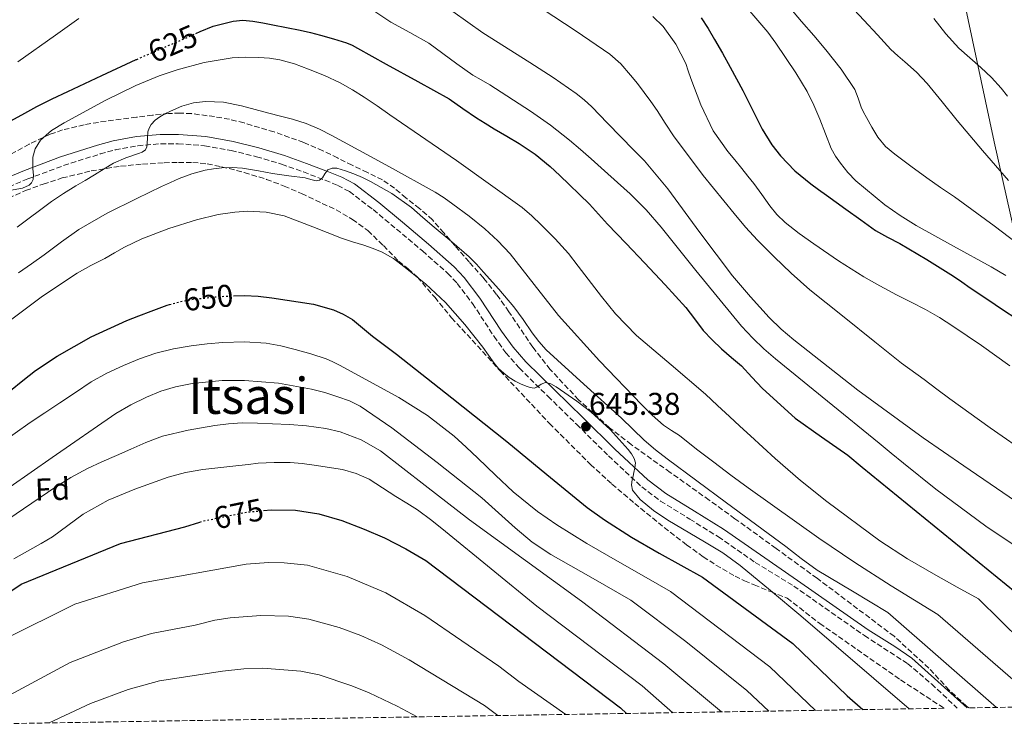
# Model space of a CAD drawing. Units: metres. Extents: x 610488 to 613929, y 4752455 to 4754824.
# Drawn here: x 611457 to 611771, y 4752467 to 4752694 of the extents above; entities that cross this region are included whole.
import ezdxf
from ezdxf.enums import TextEntityAlignment as Align

# ---------------------------------------------------------------- set-up
doc = ezdxf.new("R2010")
doc.units = ezdxf.units.M
doc.header["$MEASUREMENT"] = 0
doc.linetypes.add('DGN Style 3', pattern=[2.435891, 1.739922, -0.695969])
doc.linetypes.add('DGN Style 5', pattern=[1.217945, 0.521977, -0.695969])
for name, color, linetype, lineweight in [('Balsa-alberca', 142, 'Continuous', 0), ('Camino', 7, 'DGN Style 3', 0), ('Cota de curva de nivel directora', 7, 'Continuous', 0), ('Cota de punto acotado terreno', 7, 'Continuous', 0), ('Curva de nivel directora', 30, 'Continuous', 30), ('Curva de nivel directora no vista', 30, 'DGN Style 5', 30), ('Curva de nivel intermedia', 30, 'Continuous', 0), ('Etiqueta de zona arbolada', 92, 'Continuous', 0), ('Límite de Concejo', 7, 'Continuous', 0), ('Margen derecho', 7, 'Continuous', 0), ('Punto acotado terreno (símbolo)', 7, 'Continuous', 0), ('Texto de Área (paraje) menor', 7, 'Continuous', 0), ('Zona arbolada', 92, 'DGN Style 3', 0)]:
    doc.layers.add(name, color=color, linetype=linetype, lineweight=lineweight)
doc.styles.add('Style-Arial', font='arial.ttf')

# ---------------------------------------------------------------- blocks, each defined once
blk = doc.blocks.new('5PATER')
at = {"layer": 'Balsa-alberca', "linetype": 'Continuous', "lineweight": 0}
h = blk.add_hatch(color=51, dxfattribs=at)
edge = h.paths.add_edge_path()
edge.add_ellipse((0, 0), major_axis=(-0.11, -0.111), ratio=0.999422, start_angle=0, end_angle=360)

msp = doc.modelspace()

# ---------------------------------------------------------------- linework, layer by layer
at = {"layer": 'Camino', "color": 7, "linetype": 'DGN Style 3', "lineweight": 0}
msp.add_polyline3d([(611444.35, 4752637.38, 629.6), (611459.38, 4752643.65, 629.6), (611470.8, 4752647.91, 632.93), (611482.46, 4752651.62, 633.77), (611487.23, 4752652.9, 634.05), (611494.46, 4752654.24, 634.39), (611501.75, 4752654.87, 636.57), (611507.3, 4752654.9, 637.44), (611515.77, 4752654.24, 638.22), (611524.21, 4752652.74, 638.66), (611532.3, 4752650.75, 638.84), (611540.29, 4752648.35, 639.07), (611547.24, 4752645.89, 639.47), (611554.16, 4752643.24, 640.34), (611558.22, 4752641.6, 641.26), (611561.89, 4752639.62, 641.39), (611569.47, 4752633.88, 641.9), (611576.91, 4752627.65, 642.46), (611585.22, 4752620.7, 642.6), (611593.21, 4752613.57, 642.7), (611596.28, 4752610.34, 642.77), (611601.12, 4752603.93, 643), (611607.98, 4752593.47, 643.44), (611611.75, 4752588.25, 643.4), (611616.02, 4752583.4, 643.56), (611625.16, 4752574.36, 645.4), (611634.29, 4752565.46, 645.71), (611644.48, 4752555.36, 646.03), (611655.09, 4752545.47, 644.05), (611661.06, 4752540.96, 643.83), (611670.37, 4752535.23, 643.66), (611679.47, 4752529.56, 643.73), (611691.24, 4752521.42, 643.62), (611703.48, 4752513.88, 642.99), (611726.01, 4752498.08, 642.77), (611739.81, 4752489.14, 642.17), (611747.43, 4752482.66, 642.13), (611755.54, 4752474.99, 642.25)], dxfattribs=at)
at = {"layer": 'Curva de nivel directora', "color": 30, "linetype": 'Continuous', "lineweight": 30, "flags": 128}
for points, elevation in [([(611512.97, 4752690.06), (611514.32, 4752690.69), (611518.51, 4752692.32), (611524.82, 4752693.99), (611527.98, 4752694.25), (611531.14, 4752693.97), (611534.3, 4752693.39), (611537.46, 4752692.79), (611541.81, 4752691.96), (611546.16, 4752691.12), (611549.45, 4752690.35), (611552.71, 4752689.46), (611556.84, 4752688.34), (611560.93, 4752687.06), (611562.76, 4752686.3), (611564.51, 4752685.38), (611569.04, 4752682.8), (611573.57, 4752680.23), (611583.66, 4752674.72), (611593.73, 4752669.16), (611598.06, 4752666.15), (611602.35, 4752663.11), (611605.21, 4752661.39), (611608.07, 4752659.68), (611612.03, 4752657.32), (611616, 4752654.95), (611621.1, 4752651.55), (611625.83, 4752647.65), (611628.91, 4752644.77), (611631.95, 4752641.86), (611635.19, 4752638.75), (611638.39, 4752635.6), (611641.29, 4752632.41), (611644.16, 4752629.19), (611650.05, 4752623.06), (611655.94, 4752616.93), (611662.55, 4752609.86), (611669.07, 4752602.71)], 625), ([(611673.99, 4752694.98), (611676.23, 4752691.63), (611678.27, 4752688.15), (611680.74, 4752683.73), (611683.2, 4752679.32), (611685.26, 4752675.6), (611687.31, 4752671.89), (611690.35, 4752665.71), (611693.41, 4752659.52), (611696.56, 4752654.55), (611699.26, 4752651.06), (611703.82, 4752646.26), (611708.91, 4752642.08), (611711.41, 4752640.29), (611713.91, 4752638.5), (611717.02, 4752636.27), (611720.13, 4752634.03), (611724.84, 4752630.62), (611729.55, 4752627.22), (611733.39, 4752625.05), (611737.33, 4752623.04), (611745.93, 4752618), (611754.37, 4752612.69), (611757.03, 4752610.84), (611759.7, 4752608.99), (611765.04, 4752605.42), (611770.37, 4752601.84), (611774.22, 4752599.23)], 600), ([(611452.67, 4752661.45), (611457.46, 4752664.14), (611462.31, 4752666.74), (611467.2, 4752669.16), (611472.13, 4752671.49), (611483.02, 4752676.64), (611493.95, 4752681.7), (611494.12, 4752681.77)], 625), ([(611524.97, 4752606.35), (611528.43, 4752606.47), (611532.82, 4752606.28), (611537.22, 4752605.8), (611550.48, 4752603.79), (611556.87, 4752601.9), (611559.93, 4752600.55), (611562.88, 4752598.84), (611566.12, 4752596.23), (611569.22, 4752593.56), (611573.06, 4752590.7), (611576.88, 4752587.81), (611594.52, 4752573.93), (611612.08, 4752559.96), (611624.8, 4752549.4), (611637.62, 4752538.95), (611643.14, 4752534.96), (611651.76, 4752529.49), (611660.62, 4752524.4), (611667.51, 4752520.55), (611674.4, 4752516.7), (611703.2, 4752495.57), (611720.52, 4752478.85), (611725.54, 4752474.5)], 650), ([(611330.36, 4752468.04), (611334.41, 4752473.08), (611346.37, 4752486.42), (611357.48, 4752497.82), (611368.24, 4752507.28), (611378.44, 4752514.86), (611392.37, 4752526.35), (611406.29, 4752537.85), (611410.74, 4752541.33), (611415.23, 4752544.77), (611430.15, 4752557.47), (611445.1, 4752570.12), (611449.47, 4752573.22), (611453.89, 4752576.26), (611457.88, 4752579.44), (611461.9, 4752582.6), (611468.82, 4752587.21), (611479.64, 4752593.36), (611490.94, 4752598.52), (611494.82, 4752600.04), (611498.7, 4752601.52), (611501.25, 4752602.48), (611503.81, 4752603.41), (611504.58, 4752603.63)], 650), ([(611669.07, 4752602.71), (611671.87, 4752599.03), (611674.66, 4752595.33), (611677.49, 4752592.33), (611680.48, 4752589.48), (611683.67, 4752586.79), (611686.83, 4752584.08), (611690.18, 4752580.51), (611693.5, 4752576.9), (611703.94, 4752567.4), (611712.33, 4752561.47), (611720.74, 4752555.6), (611725.35, 4752551.75), (611776.96, 4752509.73), (611809, 4752485.81), (611820.94, 4752476.06)], 625), ([(611534.55, 4752537.93), (611536.96, 4752538.14), (611544.68, 4752538.06), (611552.16, 4752536.86), (611559.44, 4752534.78), (611566.6, 4752532.06), (611573.08, 4752529.26), (611579.92, 4752525.74), (611586.28, 4752521.98), (611648.24, 4752475.01), (611650.16, 4752473.26)], 675), ([(611404.73, 4752469.25), (611415.25, 4752479.94), (611437.73, 4752501.44), (611457.32, 4752514.46), (611489, 4752527.42), (611509.48, 4752532.78), (611514.28, 4752534.29)], 675)]:
    msp.add_lwpolyline(points, dxfattribs=dict(at, elevation=elevation))
at = {"layer": 'Curva de nivel directora no vista', "color": 30, "linetype": 'DGN Style 5', "lineweight": 30, "flags": 128}
for points, elevation in [([(611494.12, 4752681.77), (611498.04, 4752683.52), (611502.15, 4752685.3), (611505.74, 4752686.83), (611509.33, 4752688.36), (611511.79, 4752689.52), (611512.97, 4752690.06)], 625), ([(611504.58, 4752603.63), (611507.99, 4752604.57), (611512.29, 4752605.32), (611520.36, 4752606.19), (611524.97, 4752606.35)], 650), ([(611514.28, 4752534.29), (611515.04, 4752534.54), (611529.36, 4752537.5), (611534.55, 4752537.93)], 675)]:
    msp.add_lwpolyline(points, dxfattribs=dict(at, elevation=elevation))
at = {"layer": 'Curva de nivel intermedia', "color": 30, "linetype": 'Continuous', "lineweight": 0, "flags": 128}
for points, elevation in [([(611693.62, 4752732.39), (611702.77, 4752723.87), (611707.09, 4752719.39), (611711.03, 4752714.55), (611715.76, 4752706.8), (611717.62, 4752703.76), (611719.7, 4752700.88), (611722.76, 4752697.56), (611725.84, 4752694.27), (611730.15, 4752689.56), (611734.48, 4752684.87), (611736.67, 4752682.92), (611738.93, 4752681.04), (611742.57, 4752677.67), (611746.02, 4752674.1), (611750.8, 4752668.23), (611755.54, 4752662.32), (611763.69, 4752652.72), (611771.92, 4752643.19)], 585), ([(611683.36, 4752703.47), (611689.5, 4752697.17), (611695.25, 4752690.48), (611697.84, 4752686.95), (611704.15, 4752677.49), (611707.81, 4752671.51), (611709.94, 4752667.13), (611711.83, 4752662.66), (611713.61, 4752658.02), (611715.43, 4752653.39), (611716.75, 4752650.96), (611718.35, 4752648.67), (611720.7, 4752645.75), (611723.33, 4752643.09), (611732.57, 4752635.45), (611737.42, 4752632), (611742.48, 4752628.83), (611754.45, 4752622.27), (611766.38, 4752615.68), (611771.05, 4752612.91)], 595), ([(611570.05, 4752697.04), (611575.09, 4752693.65), (611581.17, 4752690.37), (611587.17, 4752686.96), (611591.65, 4752683.68), (611596.11, 4752680.36), (611598.67, 4752678.54), (611601.25, 4752676.77), (611603.94, 4752675.2), (611606.66, 4752673.67), (611619.64, 4752665.28), (611625.94, 4752660.82), (611632, 4752656.04), (611635.49, 4752653.06), (611638.93, 4752650.04), (611643.14, 4752646.28), (611647.35, 4752642.53), (611649.35, 4752640.74), (611651.36, 4752638.95), (611656.46, 4752633.79), (611661.2, 4752628.28)], 620), ([(611594.83, 4752697.04), (611604.42, 4752690.19), (611619.39, 4752680.73), (611626.85, 4752675.95), (611634.11, 4752670.88), (611636.71, 4752668.88), (611639.15, 4752666.69), (611644.13, 4752661.44)], 615), ([(611623.36, 4752697.88), (611634.18, 4752690.78), (611644.87, 4752683.46), (611648.37, 4752680.34), (611651.46, 4752676.77), (611653.72, 4752674.03), (611655.87, 4752671.22), (611657.94, 4752668.34), (611659.95, 4752665.43), (611662.57, 4752661.4), (611665.2, 4752657.38), (611674.59, 4752644.8), (611684.5, 4752632.61), (611688.14, 4752628.3), (611691.94, 4752624.13), (611697.24, 4752618.8), (611702.7, 4752613.64), (611705.64, 4752610.92), (611708.67, 4752608.31), (611719.01, 4752600.03), (611729.34, 4752591.75), (611733.61, 4752588.33), (611737.87, 4752584.91)], 610), ([(611701.88, 4752698.59), (611706, 4752693.87), (611709.88, 4752689.34), (611713.71, 4752684.77), (611718.58, 4752678.67), (611722.93, 4752672.18), (611723.98, 4752669.39), (611724.93, 4752666.56), (611725.76, 4752664.92), (611726.63, 4752663.28), (611728.37, 4752660.11), (611730.27, 4752657.01), (611732.78, 4752654.04), (611735.73, 4752651.52), (611740.79, 4752647.72), (611745.91, 4752644.02), (611750.29, 4752640.97), (611754.67, 4752637.91), (611767.32, 4752628.7), (611779.81, 4752619.27)], 590), ([(611456.28, 4752680.95), (611468.27, 4752689.51), (611471.96, 4752692.16), (611475.65, 4752694.8)], 620), ([(611658.58, 4752695.4), (611661.87, 4752692.21), (611665.96, 4752686.67), (611669.06, 4752680.5), (611669.87, 4752678.1), (611670.66, 4752675.7), (611673.93, 4752667.24)], 605), ([(611748.1, 4752694.79), (611751.97, 4752689.87), (611756.15, 4752685.34), (611763.07, 4752679.13), (611766.47, 4752675.97), (611769.62, 4752672.58), (611771.64, 4752670.01)], 580), ([(611452.41, 4752639.75), (611457.77, 4752640.67), (611459.88, 4752641.65), (611460.64, 4752642.44), (611461.14, 4752643.49), (611461.22, 4752644.71), (611461.11, 4752645.93), (611461.06, 4752646.9), (611461.01, 4752647.88), (611461.06, 4752650.6), (611461.78, 4752653.3), (611463.47, 4752656), (611466.92, 4752659.08), (611471.03, 4752661.57), (611484.08, 4752668.7), (611493.88, 4752673.43), (611501.32, 4752676.49), (611506.98, 4752678.46), (611515.62, 4752680.79), (611524.53, 4752682.28), (611528.8, 4752682.52), (611533.07, 4752682.37), (611536.39, 4752682.12), (611539.7, 4752681.62), (611544.35, 4752680.32), (611548.88, 4752678.68), (611553.97, 4752676.63), (611558.91, 4752674.29), (611562.84, 4752672.08), (611566.64, 4752669.68), (611570.73, 4752666.92), (611574.8, 4752664.13), (611596, 4752649.53), (611616.96, 4752634.56), (611620.06, 4752631.91), (611622.96, 4752629.04), (611627.48, 4752624.6), (611631.7, 4752619.91), (611634.84, 4752615.84), (611637.95, 4752611.76), (611642.22, 4752606.15), (611646.66, 4752600.66), (611653.4, 4752593.79), (611664.4, 4752584.42), (611675.38, 4752575.03), (611679.17, 4752571.47), (611682.98, 4752567.92), (611686.35, 4752564.87), (611689.73, 4752561.81), (611693.67, 4752558.18), (611697.62, 4752554.55), (611705.68, 4752547.51), (611714.02, 4752540.79), (611730.93, 4752528.33), (611739.71, 4752522.59), (611748.75, 4752517.3), (611755.58, 4752513.56), (611762.4, 4752509.81), (611783.06, 4752489.38)], 630), ([(611456.03, 4752628.28), (611466.96, 4752636.49), (611470.8, 4752639.03), (611474.72, 4752641.45), (611477.71, 4752643.21), (611480.71, 4752644.96), (611483.73, 4752646.84), (611486.75, 4752648.71), (611490.64, 4752650.35), (611494.66, 4752651.75), (611495.84, 4752652.21), (611496.9, 4752652.98), (611497.32, 4752653.93), (611497.44, 4752654.95), (611497.54, 4752656.81), (611497.68, 4752658.66), (611498.06, 4752659.88), (611498.72, 4752661), (611499.99, 4752662.35), (611501.44, 4752663.43), (611503.12, 4752664.41), (611504.85, 4752665.28), (611508.5, 4752666.89), (611512.26, 4752667.97), (611516.04, 4752668.37), (611521.81, 4752668.09), (611527.47, 4752666.96), (611531.83, 4752665.77), (611536.18, 4752664.58), (611539.96, 4752663.63), (611543.75, 4752662.68), (611548.16, 4752661.35), (611552.4, 4752659.57), (611556.25, 4752657.55), (611560.07, 4752655.48), (611574.67, 4752647.49), (611589.22, 4752639.4), (611592.09, 4752637.6), (611594.88, 4752635.67), (611600.07, 4752631.81), (611605.07, 4752627.72), (611609.23, 4752623.91), (611613.11, 4752619.83), (611620.8, 4752609.97), (611628.48, 4752600.12), (611641.57, 4752585.7), (611655.07, 4752571.64), (611658.41, 4752568.32), (611661.95, 4752565.22), (611664.54, 4752563.51), (611667.14, 4752561.83), (611672.55, 4752557.57), (611677.98, 4752553.33), (611683.43, 4752549.24), (611688.93, 4752545.2), (611711.49, 4752529.17), (611722.95, 4752521.41), (611734.59, 4752513.94), (611741.98, 4752509.36), (611749.36, 4752504.77), (611779.64, 4752478.6)], 635), ([(611673.93, 4752667.24), (611677.81, 4752659.03), (611682.47, 4752652.42), (611684.7, 4752649.7), (611686.93, 4752646.98), (611688.88, 4752644.58), (611690.82, 4752642.18), (611693.36, 4752638.66), (611695.86, 4752635.09), (611698.14, 4752632.29), (611700.72, 4752629.76), (611705.23, 4752626.28), (611709.89, 4752623.01), (611717.75, 4752617.6), (611725.78, 4752612.47), (611730.97, 4752609.54), (611736.22, 4752606.74), (611740.87, 4752604.38), (611745.5, 4752602), (611749.93, 4752599.49), (611754.24, 4752596.77), (611763.38, 4752590.53), (611772.38, 4752584.08)], 605), ([(611644.13, 4752661.44), (611652.51, 4752652.8), (611655.92, 4752649.38), (611663.33, 4752640.54), (611673.55, 4752626.55), (611684.02, 4752612.74), (611689.73, 4752606.03), (611695.7, 4752599.52), (611699.5, 4752595.81), (611703.52, 4752592.36), (611723.9, 4752576.36), (611744.78, 4752561.09), (611751.21, 4752556.62), (611757.66, 4752552.18), (611768.09, 4752545.06), (611778.53, 4752537.95)], 615), ([(611456.5, 4752613.78), (611460.56, 4752616.65), (611464.66, 4752619.48), (611470.12, 4752623.58), (611475.67, 4752627.57), (611484.73, 4752632.78), (611494.11, 4752637.41), (611498.08, 4752639.34), (611502.07, 4752641.25), (611504.85, 4752642.55), (611507.65, 4752643.81), (611511.72, 4752645.32), (611515.94, 4752646.44), (611518.57, 4752646.91), (611521.22, 4752647.16), (611524.53, 4752647.26), (611527.84, 4752647.08), (611530.37, 4752646.72), (611532.88, 4752646.29), (611535.15, 4752645.83), (611537.41, 4752645.38), (611542.61, 4752644.62), (611547.83, 4752643.96), (611549.58, 4752643.48), (611551.31, 4752643.04), (611552.33, 4752643.31), (611553.3, 4752643.97), (611554.11, 4752645.31), (611554.98, 4752646.56), (611556.45, 4752647.13), (611557.92, 4752647.09), (611560.64, 4752646.25), (611563.33, 4752645.24), (611566.02, 4752644.1), (611568.66, 4752642.87), (611575.44, 4752639.07), (611581.73, 4752634.55), (611585.32, 4752631.41), (611588.9, 4752628.26), (611594.54, 4752623.6), (611600.1, 4752618.84), (611602.43, 4752616.45), (611604.66, 4752613.96), (611609.56, 4752608.5), (611614.34, 4752602.93), (611617.28, 4752598.81), (611620.14, 4752594.63), (611622.29, 4752591.84), (611624.62, 4752589.22), (611636.58, 4752578.26), (611648.64, 4752567.44), (611652.21, 4752563.91), (611655.82, 4752560.42), (611659.41, 4752557.33), (611663.14, 4752554.42), (611682.03, 4752540.46), (611700.93, 4752526.53), (611705.84, 4752522.63), (611710.93, 4752518.98), (611722.23, 4752512.2), (611733.52, 4752505.42), (611768.06, 4752475.19)], 640), ([(611453.45, 4752598.31), (611464.08, 4752606.24), (611475.11, 4752613.62), (611479.48, 4752616.03), (611483.91, 4752618.31), (611487.07, 4752620.1), (611490.24, 4752621.89), (611495.74, 4752624.6), (611504.32, 4752627.9), (611513.14, 4752630.61), (611520.07, 4752632.29), (611525.4, 4752633.1), (611529.41, 4752633.36), (611535.36, 4752633.09), (611541.11, 4752631.88), (611550.23, 4752628.35), (611559.36, 4752624.76), (611562.92, 4752623.63), (611566.48, 4752622.5), (611569.46, 4752621.48), (611572.39, 4752620.32), (611575.96, 4752618.28), (611579.28, 4752615.8), (611586.13, 4752610.25), (611592.53, 4752604.23), (611598.67, 4752597.3), (611604.42, 4752590.08), (611606.22, 4752587.5), (611608.03, 4752584.92), (611609.46, 4752583.27), (611611.06, 4752581.76), (611612.82, 4752580.39), (611614.72, 4752579.2), (611616.42, 4752578.35), (611618.18, 4752577.62), (611619.47, 4752577.22), (611620.75, 4752577.01), (611621.67, 4752577.25), (611623.02, 4752578.25), (611624.37, 4752578.77), (611626.1, 4752578.32), (611627.82, 4752577.43), (611634.36, 4752572.87), (611638.83, 4752569.37), (611645.01, 4752563.77), (611650.78, 4752557.44), (611651.78, 4752556.06), (611652.61, 4752554.55), (611653.04, 4752553.12), (611652.83, 4752551.58), (611652.53, 4752550.04), (611652.28, 4752548.9), (611652.03, 4752547.76), (611651.78, 4752546.12), (611652.16, 4752544.5), (611654.53, 4752541.43), (611658.76, 4752537.93), (611663.38, 4752534.92), (611675.1, 4752527.96), (611680.9, 4752524.45), (611686.37, 4752520.47), (611696.09, 4752512.42), (611705.8, 4752504.38), (611740.27, 4752474.74)], 645), ([(611661.2, 4752628.28), (611672.27, 4752614.45), (611686.85, 4752596.71), (611690.5, 4752592.92), (611694.01, 4752589.51), (611697.68, 4752586.28), (611714.21, 4752572.84), (611730.75, 4752559.43), (611734.59, 4752556.22), (611738.43, 4752553.01), (611748.77, 4752544.76), (611764.68, 4752532.92), (611781.18, 4752521.95), (611795.91, 4752512.81), (611810.64, 4752503.67), (611829.27, 4752489.75), (611840.44, 4752480.62), (611844.51, 4752477.72), (611846.61, 4752476.48)], 620), ([(611450.57, 4752559.19), (611460.19, 4752565.99), (611464.88, 4752569.13), (611469.57, 4752572.26), (611474.59, 4752575.61), (611479.62, 4752578.95), (611484.63, 4752581.75), (611489.87, 4752584.17), (611494.99, 4752586.34), (611500.26, 4752588.15), (611505.84, 4752589.51), (611511.5, 4752590.48), (611516.55, 4752591.11), (611521.6, 4752591.52), (611528.49, 4752591.77), (611535.38, 4752591.32), (611540.04, 4752590.43), (611544.64, 4752589.27), (611549.59, 4752587.92), (611554.46, 4752586.32), (611556.61, 4752585.37), (611558.69, 4752584.26), (611577.65, 4752573.95), (611586.74, 4752568.26), (611595.23, 4752561.7), (611599.07, 4752558.2), (611602.85, 4752554.64), (611608.43, 4752549.25), (611614.08, 4752543.92), (611621.83, 4752537.63), (611627.97, 4752533.35), (611637.53, 4752527.42), (611647.28, 4752521.81), (611655.75, 4752517), (611664.22, 4752512.19), (611695.9, 4752488.09), (611710.39, 4752474.25)], 655), ([(611737.87, 4752584.91), (611745.02, 4752579.73), (611749.14, 4752576.62), (611753.26, 4752573.52), (611766.07, 4752564.36), (611778.99, 4752555.35), (611784.32, 4752551.71), (611789.65, 4752548.07), (611806.25, 4752536.46), (611822.75, 4752524.71), (611826.51, 4752521.96), (611830.27, 4752519.2), (611832.98, 4752517.25), (611835.71, 4752515.33), (611838.84, 4752513.25), (611842.17, 4752511.57), (611851.33, 4752508.08), (611860.49, 4752504.59), (611877.75, 4752491.36), (611887.76, 4752485.7), (611899.65, 4752480.93), (611907.32, 4752477.47)], 610), ([(611447.04, 4752540.85), (611467.21, 4752554.86), (611487.42, 4752568.87), (611492.24, 4752571.63), (611497.26, 4752574.09), (611501.79, 4752576.02), (611506.46, 4752577.43), (611511.8, 4752578.46), (611521.3, 4752579.4), (611528.5, 4752579.44), (611539.28, 4752578.54), (611549.86, 4752576.64), (611554.08, 4752575.55), (611558.26, 4752574.2), (611561.91, 4752572.92), (611565.36, 4752571.22), (611575.4, 4752564.28), (611589.86, 4752553.28), (611604.06, 4752541.96), (611614.75, 4752532.47), (611620.18, 4752527.87), (611626.05, 4752523.91), (611638.83, 4752516.67), (611651.61, 4752509.43), (611669.08, 4752496.18), (611688.59, 4752480.6), (611695.57, 4752474.01)], 660), ([(611450.68, 4752533.48), (611468.06, 4752545.25), (611473.13, 4752548.51), (611478.42, 4752551.38), (611483.02, 4752553.43), (611487.63, 4752555.45), (611492.29, 4752557.57), (611496.98, 4752559.69), (611502.29, 4752561.63), (611510.55, 4752563.62), (611518.98, 4752565.01), (611523.35, 4752565.61), (611527.73, 4752565.86), (611532.57, 4752565.78), (611537.41, 4752565.62), (611542.79, 4752565.38), (611548.18, 4752565), (611554.39, 4752564.13), (611558.98, 4752563.01), (611565.62, 4752560.51), (611571.76, 4752556.95), (611586.04, 4752545.97), (611600.13, 4752535), (611617.97, 4752522.04), (611635.81, 4752509.08), (611662.12, 4752489.11), (611680.51, 4752473.76)], 665), ([(611454.99, 4752522.55), (611460.08, 4752525.38), (611463.71, 4752527.47), (611467.31, 4752529.59), (611472.2, 4752533.17), (611477.07, 4752536.84), (611485.06, 4752541.22), (611493.47, 4752544.79), (611504.19, 4752548.62), (611509.63, 4752550.1), (611515.18, 4752551.08), (611520.92, 4752551.7), (611526.66, 4752552.31), (611529.76, 4752552.68), (611532.86, 4752553.04), (611537.95, 4752553.31), (611543.06, 4752553.22), (611546.88, 4752552.93), (611550.69, 4752552.42), (611559.72, 4752550.99), (611564.09, 4752549.79), (611568.22, 4752547.91), (611572.49, 4752545.2), (611576.67, 4752542.45), (611580.16, 4752540.34), (611583.62, 4752538.16), (611588.16, 4752534.81), (611592.56, 4752531.25), (611607.08, 4752519.39), (611621.61, 4752507.52), (611655.17, 4752482.06), (611664.96, 4752473.51)], 670), ([(611420.18, 4752469.51), (611434.52, 4752484.54), (611451.96, 4752496.94), (611474.36, 4752508.14), (611495.92, 4752514.86), (611529, 4752520.84), (611536.08, 4752521.34), (611541.08, 4752521.31), (611548.56, 4752520.54), (611561.17, 4752516.91), (611573.49, 4752511.7), (611585.9, 4752504.48), (611609.55, 4752488.31), (611615.93, 4752483.48), (611630.89, 4752472.95)], 680), ([(611438.61, 4752469.81), (611442.48, 4752473.1), (611472.88, 4752489.5), (611489.87, 4752496.09), (611498.86, 4752498.73), (611512.71, 4752501.39), (611518.99, 4752503.05), (611523.94, 4752503.76), (611533.64, 4752504.49), (611542.52, 4752504.26), (611549, 4752503.37), (611558.63, 4752500.68), (611565.54, 4752498.08), (611572.1, 4752495.15), (611580.9, 4752490.39), (611604.93, 4752475.79), (611609.15, 4752472.59)], 685), ([(611466.27, 4752470.26), (611479.37, 4752476.49), (611491.43, 4752480.92), (611501.39, 4752483.68), (611521.51, 4752486.77), (611528.28, 4752487.52), (611534.32, 4752487.74), (611546.4, 4752486.79), (611552.3, 4752485.53), (611562.71, 4752482.1), (611568.19, 4752479.86), (611577.16, 4752475.54), (611583.5, 4752472.18)], 690)]:
    msp.add_lwpolyline(points, dxfattribs=dict(at, elevation=elevation))
at = {"layer": 'Límite de Concejo', "color": 7, "linetype": 'Continuous', "lineweight": 0}
msp.add_polyline3d([(611739.15, 4752793.66, 563.61), (611739.58, 4752791.43, 564.02), (611749.55, 4752739.49, 571.21), (611749.76, 4752738.4, 571.37), (611767.35, 4752655.54, 583.64), (611787.01, 4752567.8, 606.12), (611803.38, 4752490.99, 624.74), (611806.27, 4752476.61, 628.48), (611806.41, 4752475.82, 628.69)], dxfattribs=at)
at = {"layer": 'Margen derecho', "color": 7, "linetype": 'Continuous', "lineweight": 0}
msp.add_polyline3d([(611443.22, 4752640.07, 628.79), (611458.31, 4752646.37, 629.28), (611469.84, 4752650.67, 632.16), (611481.63, 4752654.42, 633.02), (611486.58, 4752655.76, 633.31), (611494.07, 4752657.14, 634.04), (611501.62, 4752657.8, 636.07), (611507.41, 4752657.83, 636.86), (611516.14, 4752657.14, 637.57), (611524.82, 4752655.6, 637.93), (611533.08, 4752653.57, 638.06), (611541.2, 4752651.12, 638.27), (611548.25, 4752648.63, 638.63), (611555.23, 4752645.96, 640.08), (611559.46, 4752644.25, 640.54), (611563.47, 4752642.08, 640.68), (611571.29, 4752636.17, 641.16), (611578.79, 4752629.89, 641.61), (611587.13, 4752622.91, 641.67), (611595.25, 4752615.67, 641.78), (611598.51, 4752612.23, 641.84), (611603.51, 4752605.61, 642.07), (611610.38, 4752595.13, 642.49), (611614.04, 4752590.07, 642.46), (611618.14, 4752585.41, 642.6), (611627.21, 4752576.45, 645.05), (611636.34, 4752567.54, 645.25), (611646.5, 4752557.47, 645.38), (611656.98, 4752547.72, 643.07), (611662.71, 4752543.38, 642.92), (611671.91, 4752537.71, 642.64), (611681.07, 4752532, 642.71), (611692.9, 4752523.83, 642.56), (611704.72, 4752515.66, 642.24), (611727.2, 4752499.89, 642.2), (611735.71, 4752494.62, 641.79), (611741.16, 4752490.85, 641.59), (611758.75, 4752475.04, 641.68)], dxfattribs=at)
at = {"layer": 'Zona arbolada', "color": 92, "linetype": 'DGN Style 3', "lineweight": 0}
for points in [[(612418.86, 4752485.83, 506.14), (611759.24, 4752475.05, 650.74), (611758.58, 4752475.54, 650.79), (611753.07, 4752480.67, 651.17), (611746.56, 4752487.73, 651.23), (611735.49, 4752497.86, 650.47), (611710.92, 4752516.38, 652.29), (611697.85, 4752525.87, 650.75), (611684.77, 4752535.36, 649.22), (611676.55, 4752541.28, 648.57), (611664.13, 4752550.11, 648.36), (611651.74, 4752558.96, 648.28), (611644.78, 4752564.35, 648.09), (611634.95, 4752573.24, 647.82), (611625.87, 4752582.93, 647.54), (611620.31, 4752590.08, 647.35), (611612.72, 4752601.34, 647.05), (611608.82, 4752606.87, 646.89), (611604.59, 4752612.13, 646.74), (611600.08, 4752617.21, 646.47), (611595.55, 4752622.29, 646.04), (611592, 4752626.46, 645.52), (611588.35, 4752630.58, 645), (611584.24, 4752634.25, 644.69), (611579.89, 4752637.62, 644.37), (611576.3, 4752640.68, 643.91), (611572.45, 4752643.36, 643.46), (611567.62, 4752645.74, 643.07), (611562.77, 4752648.05, 642.69), (611558.13, 4752650.34, 642.35), (611553.47, 4752652.63, 642.04), (611547.37, 4752655.3, 641.82), (611537.92, 4752658.63, 641.79), (611528.31, 4752661.51, 641.3), (611523.66, 4752662.66, 640.74), (611518.96, 4752663.51, 640.1), (611511.62, 4752664.47, 639.11), (611507.95, 4752664.66, 638.61), (611504.29, 4752664.52, 638.1), (611499.16, 4752663.97, 637.29), (611494.03, 4752663.35, 636.52), (611489.19, 4752662.74, 636.08), (611484.34, 4752662.1, 635.68), (611477.38, 4752660.94, 634.92), (611470.51, 4752659.27, 634.16), (611466.53, 4752657.9, 633.73), (611459.85, 4752654.78, 632.99), (611450.11, 4752649.43, 631.92)], [(611759.24, 4752475.05, 650.74), (611758.58, 4752475.54, 650.79), (611753.07, 4752480.67, 651.17), (611746.56, 4752487.73, 651.23), (611735.49, 4752497.86, 650.47), (611710.92, 4752516.38, 652.29), (611697.85, 4752525.87, 650.75), (611684.77, 4752535.36, 649.22), (611676.55, 4752541.28, 648.57), (611664.13, 4752550.11, 648.36), (611651.74, 4752558.96, 648.28), (611644.78, 4752564.35, 648.09), (611634.95, 4752573.24, 647.82), (611625.87, 4752582.93, 647.54), (611620.31, 4752590.08, 647.35), (611612.72, 4752601.34, 647.05), (611608.82, 4752606.87, 646.89), (611604.59, 4752612.13, 646.74), (611600.08, 4752617.21, 646.47), (611595.55, 4752622.29, 646.04), (611592, 4752626.46, 645.52), (611588.35, 4752630.58, 645), (611584.24, 4752634.25, 644.69), (611579.89, 4752637.62, 644.37), (611576.3, 4752640.68, 643.91), (611572.45, 4752643.36, 643.46), (611567.62, 4752645.74, 643.07), (611562.77, 4752648.05, 642.69), (611558.13, 4752650.34, 642.35), (611553.47, 4752652.63, 642.04), (611547.37, 4752655.3, 641.82), (611537.92, 4752658.63, 641.79), (611528.31, 4752661.51, 641.3), (611523.66, 4752662.66, 640.74), (611518.96, 4752663.51, 640.1), (611511.62, 4752664.47, 639.11), (611507.95, 4752664.66, 638.61), (611504.29, 4752664.52, 638.1), (611499.16, 4752663.97, 637.29), (611494.03, 4752663.35, 636.52), (611489.19, 4752662.74, 636.08), (611484.34, 4752662.1, 635.68), (611477.38, 4752660.94, 634.92), (611470.51, 4752659.27, 634.16), (611466.53, 4752657.9, 633.73), (611459.85, 4752654.78, 632.99), (611450.11, 4752649.43, 631.92)], [(611453.28, 4752637.57, 634.48), (611458.73, 4752639.93, 634.82), (611464.31, 4752642.02, 635.3), (611470.38, 4752643.96, 636.01), (611479.62, 4752646.21, 637.09), (611488.99, 4752647.72, 638.18), (611495.95, 4752648.38, 638.98), (611502.88, 4752648.79, 639.78), (611507.43, 4752648.95, 640.6), (611511.97, 4752648.92, 641.51), (611516.58, 4752648.45, 642.17), (611521.19, 4752647.56, 642.66), (611528.38, 4752645.73, 643.16), (611535.46, 4752643.52, 643.48), (611541.12, 4752641.4, 643.46), (611546.67, 4752639.03, 643.57), (611557.65, 4752633.79, 644.65), (611562.86, 4752630.74, 645.25), (611567.79, 4752627.19, 645.86), (611572.75, 4752622.4, 646.6), (611577.55, 4752617.49, 647.3), (611580.61, 4752614.98, 647.6), (611583.57, 4752612.36, 647.83), (611589.07, 4752605.94, 648.31), (611594.48, 4752599.43, 648.66), (611609.93, 4752582.48, 648.95), (611625.65, 4752565.73, 648.93), (611638.7, 4752552.67, 648.73), (611645.55, 4752546.39, 648.56), (611652.82, 4752540.2, 648.45), (611662.21, 4752532.54, 648.24), (611669.32, 4752527.05, 648.26), (611674.68, 4752523.21, 648.65), (611678.71, 4752520.57, 649.26), (611684.78, 4752517.06, 650.89), (611687.82, 4752515.55, 652.07), (611690.86, 4752514.23, 653.56), (611696.15, 4752512.1, 656.4), (611701.44, 4752509.98, 659.25), (611711.76, 4752501.97, 658.99), (611737.56, 4752483.97, 656.57), (611751.41, 4752474.92, 655.33), (611243.76, 4752466.62, 618.13)], [(611453.28, 4752637.57, 634.48), (611458.73, 4752639.93, 634.82), (611464.31, 4752642.02, 635.3), (611470.38, 4752643.96, 636.01), (611479.62, 4752646.21, 637.09), (611488.99, 4752647.72, 638.18), (611495.95, 4752648.38, 638.98), (611502.88, 4752648.79, 639.78), (611507.43, 4752648.95, 640.6), (611511.97, 4752648.92, 641.51), (611516.58, 4752648.45, 642.17), (611521.19, 4752647.56, 642.66), (611528.38, 4752645.73, 643.16), (611535.46, 4752643.52, 643.48), (611541.12, 4752641.4, 643.46), (611546.67, 4752639.03, 643.57), (611557.65, 4752633.79, 644.65), (611562.86, 4752630.74, 645.25), (611567.79, 4752627.19, 645.86), (611572.75, 4752622.4, 646.6), (611577.55, 4752617.49, 647.3), (611580.61, 4752614.98, 647.6), (611583.57, 4752612.36, 647.83), (611589.07, 4752605.94, 648.31), (611594.48, 4752599.43, 648.66), (611609.93, 4752582.48, 648.95), (611625.65, 4752565.73, 648.93), (611638.7, 4752552.67, 648.73), (611645.55, 4752546.39, 648.56), (611652.82, 4752540.2, 648.45), (611662.21, 4752532.54, 648.24), (611669.32, 4752527.05, 648.26), (611674.68, 4752523.21, 648.65), (611678.71, 4752520.57, 649.26), (611684.78, 4752517.06, 650.89), (611687.82, 4752515.55, 652.07), (611690.86, 4752514.23, 653.56), (611696.15, 4752512.1, 656.4), (611701.44, 4752509.98, 659.25), (611711.76, 4752501.97, 658.99), (611737.56, 4752483.97, 656.57), (611751.41, 4752474.92, 655.33)]]:
    msp.add_polyline3d(points, dxfattribs=at)

# ---------------------------------------------------------------- block references
at = {"layer": 'Punto acotado terreno (símbolo)', "color": 7, "linetype": 'Continuous', "lineweight": 0, "xscale": 10, "yscale": 10, "zscale": 10}
msp.add_blockref('5PATER', (611637.28, 4752564.71, 645.38), dxfattribs=at)

# ---------------------------------------------------------------- texts
at = {"layer": 'Cota de curva de nivel directora', "color": 7, "linetype": 'Continuous', "lineweight": 0, "style": 'Style-Arial'}
for s, rotation, p in [('625', 23.1234, (611505.6, 4752686.78, 625)), ('650', 6.1446, (611516.96, 4752605.82, 650)), ('675', 11.6788, (611526.6, 4752536.93, 675))]:
    msp.add_text(s, height=7, rotation=rotation, dxfattribs=at).set_placement(p, align=Align.MIDDLE_CENTER)
at = {"layer": 'Cota de punto acotado terreno', "color": 7, "linetype": 'Continuous', "lineweight": 0, "style": 'Style-Arial'}
msp.add_text('645.38', height=7, dxfattribs=at).set_placement((611638.24, 4752568.46, 645.38))
at = {"layer": 'Etiqueta de zona arbolada', "color": 92, "linetype": 'Continuous', "lineweight": 0, "style": 'Style-Arial'}
msp.add_text('Fd', height=7, rotation=1.72, dxfattribs=at).set_placement((611467.27, 4752544.77, 664.52), align=Align.MIDDLE_CENTER)
at = {"layer": 'Texto de Área (paraje) menor', "color": 7, "linetype": 'Continuous', "lineweight": 0, "style": 'Style-Arial'}
msp.add_text('Itsasi', height=11.5, dxfattribs=at).set_placement((611529.72, 4752574.52, 661.45), align=Align.MIDDLE_CENTER)

doc.saveas('drawing.dxf')
